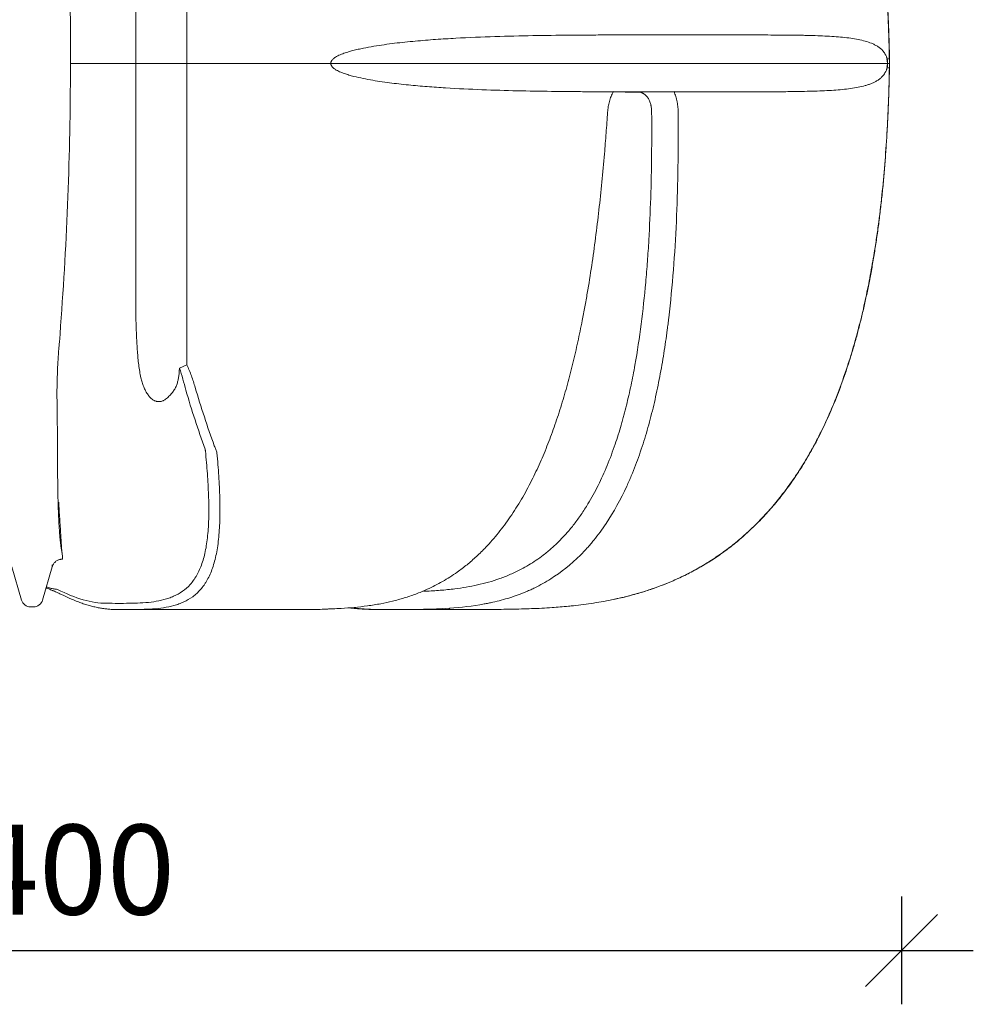
# Model space of a CAD drawing. Extents: x 6778 to 38231, y -11517 to 12924.
# Drawn here: x 12537 to 13864, y 2586 to 3956 of the extents above; entities that cross this region are included whole.
import ezdxf

# ---------------------------------------------------------------- set-up
doc = ezdxf.new("R2010")
doc.units = 0
doc.header["$LTSCALE"] = 50
doc.header["$PDSIZE"] = 50
doc.layers.get('0').update_dxf_attribs({"linetype": 'CONTINUOUS'})
doc.layers.get('DEFPOINTS').update_dxf_attribs({"linetype": 'CONTINUOUS'})
doc.styles.add('S', font='istorak', dxfattribs={"width": 0.8})
doc.dimstyles.new('ARK0', dxfattribs={"dimscale": 100, "dimtxt": 2.5, "dimasz": 0.1, "dimexe": 0, "dimexo": 0, "dimgap": 1, "dimtad": 1, "dimdec": 0, "dimzin": 0, "dimdsep": 46, "dimtxsty": 'S', "dimblk": 'A8MITTA', "dimcen": 2.5, "dimse1": 1, "dimse2": 1, "dimclrt": 3, "dimadec": 0, "dimazin": 0, "dimtp": 6, "dimtm": 6, "dimtfac": 1, "dimtdec": 0, "dimtix": 1, "dimtmove": 0, "dimatfit": 3, "dimldrblk": 'NONE', "dimfxl": 1, "dimtolj": 1, "dimtzin": 0, "dimarcsym": 0})

# ---------------------------------------------------------------- blocks, each defined once
blk = doc.blocks.new('A8MITTA')
for p, q in [((0, 15), (0, -15)), ((-10, -10), (10, 10)), ((-20, 0), (20, 0))]:
    blk.add_line(p, q)
blk = doc.blocks.new('*D60')
at = {"color": 0, "lineweight": -2, "transparency": 16777216}
blk.add_line((11369, 2660.7), (13759, 2660.7), dxfattribs=at)
at = {"layer": 'DEFPOINTS', "color": 0, "transparency": 16777216}
for p in [(11364, 3854.4), (13764, 3854.4), (13764, 2660.7)]:
    blk.add_point(p, dxfattribs=at)
at = {"color": 0, "lineweight": -2, "transparency": 16777216, "xscale": 5, "yscale": 5, "zscale": 5, "rotation": 180}
blk.add_blockref('A8MITTA', (11364, 2660.7), dxfattribs=at)
at = {"color": 0, "lineweight": -2, "transparency": 16777216, "xscale": 5, "yscale": 5, "zscale": 5}
blk.add_blockref('A8MITTA', (13764, 2660.7), dxfattribs=at)
at = {"color": 0, "lineweight": 30, "transparency": 16777216, "insert": (12564, 2773.2), "char_height": 125, "attachment_point": 5, "style": 'S'}
blk.add_mtext('\\A1;2400', dxfattribs=at)
blk = doc.blocks.new('_None')

msp = doc.modelspace()

# ---------------------------------------------------------------- linework, layer by layer
at = {"color": 7, "linetype": 'Continuous', "lineweight": 15}
for p, q in [((12769.8, 3895.3), (12769.8, 4297.7)), ((12699, 4225), (12699, 3895.3)), ((13547.2, 3934.8), (13398.1, 3934.8)), ((12607.8, 3896.1), (12607.8, 3925.3)), ((12607.7, 3866.9), (12607.8, 3895.3)), ((12607.8, 3895.3), (12607.8, 3896.1)), ((12607.8, 3895.3), (12699, 3895.3)), ((12699, 3895.3), (12713.5, 3895.3)), ((12699, 3895.3), (12699, 3537.1)), ((12713.5, 3895.3), (12714.4, 3895.3)), ((12714.4, 3895.3), (12754.4, 3895.3)), ((12754.4, 3895.3), (12755.4, 3895.3)), ((12755.4, 3895.3), (12769.8, 3895.3)), ((12769.8, 3895.3), (12823, 3895.3)), ((12769.8, 3475.9), (12769.8, 3895.3)), ((12852.8, 3895.3), (12823, 3895.3)), ((12852.8, 3895.3), (12858.6, 3895.3)), ((12858.6, 3895.3), (12878.5, 3895.3)), ((12944.1, 3895.3), (12878.5, 3895.3)), ((12970.2, 3895.3), (12965.6, 3895.3)), ((12972, 3895.3), (13744.5, 3895.3)), ((13747.2, 3901.5), (13744, 3901.5)), ((13747.3, 3895.3), (13744.8, 3895.3)), ((13747.4, 3901.5), (13747.5, 3895.3)), ((13747.5, 3895.3), (13747.4, 3889.1)), ((13747.2, 3889.1), (13744, 3889.1)), ((13397.6, 3855.3), (13379.6, 3855.3)), ((13452, 3855.7), (13546.3, 3855.7)), ((13563.6, 3855.7), (13546.3, 3855.7)), ((12759.5, 3471.3), (12769.8, 3475.9)), ((12539.7, 3148.3), (12526.4, 3194.7)), ((12582.4, 3194.7), (12569.1, 3148.3)), ((12582.4, 3194.7), (12582.4, 3194.7)), ((12595.5, 3156), (12595.4, 3156.1)), ((12556.6, 3138.9), (12552.2, 3138.9)), ((12662.2, 3143.8), (12657.9, 3143.8)), ((13306.5, 3140.4), (13301.2, 3139.8)), ((12670.1, 3135.3), (12674.5, 3135.3)), ((12888.5, 3135.3), (12700.4, 3135.3)), ((12958.5, 3135.7), (12962.7, 3135.8)), ((13037.5, 3135.3), (13031.1, 3135.3)), ((13038.2, 3135.3), (13037.5, 3135.3)), ((13064.5, 3135.3), (13078.8, 3135.3)), ((13123.7, 3135.3), (13075.4, 3135.3)), ((13137.4, 3135.3), (13082.4, 3135.3)), ((13123.7, 3135.3), (13106.1, 3135.7)), ((13133, 3135.3), (13123.7, 3135.3))]:
    msp.add_line(p, q, dxfattribs=at)
for p, q in [((13379.5, 3855.3), (13363, 3855.7)), ((13447.6, 3855.7), (13397.6, 3855.3))]:
    msp.add_line(p, q)
at = {"color": 8, "linetype": 'Continuous', "lineweight": 15}
msp.add_line((12579.9, 3165), (12574.3, 3166.6), dxfattribs=at)
at = {"color": 8, "linetype": 'Continuous', "lineweight": 15, "flags": 128}
for points in [[(13747.2, 3901.5), (13747.4, 3901.5), (13747.4, 3901.5)], [(13747.2, 3889.1), (13747.4, 3889.1), (13747.4, 3889.1)]]:
    msp.add_lwpolyline(points, dxfattribs=at)
at = {"color": 7, "linetype": 'Continuous', "lineweight": 15}
for centre, radius, start, end in [((13752.8, 3900.3), 8.9, 171.8401, 185.8481), ((13752.8, 3890.3), 8.9, 174.1519, 188.1599), ((12552.2, 3151.9), 13, 196, 270), ((12556.6, 3151.9), 13, 270, 344)]:
    msp.add_arc(centre, radius, start, end, dxfattribs=at)
at = {"color": 8, "linetype": 'Continuous', "lineweight": 15}
for centre, radius, start, end in [((13123.5, 3138.8), 3.52, 272.901, 316.5788), ((13132.6, 3139.3), 4.04, 275.3638, 324.6045)]:
    msp.add_arc(centre, radius, start, end, dxfattribs=at)
at = {"color": 7, "linetype": 'Continuous', "lineweight": 15}
for points, knots in [([(13506.5, 4560.5), (13518.8, 4551.5), (13530.5, 4541.8), (13552.8, 4521.4), (13563.4, 4510.7), (13583.6, 4488.2), (13593.1, 4476.4), (13604.5, 4461.1), (13606.7, 4458), (13611.1, 4451.8), (13613.3, 4448.6), (13619.7, 4439.1), (13623.8, 4432.7), (13635.7, 4413.2), (13643.1, 4400), (13656.8, 4373), (13663.2, 4359.3), (13675, 4331.4), (13680.5, 4317.3), (13686.8, 4299.4), (13688.1, 4295.8), (13690.5, 4288.6), (13691.7, 4285), (13695.2, 4274.1), (13697.4, 4266.9), (13703.8, 4245.1), (13707.7, 4230.6), (13714.8, 4201.3), (13718, 4186.6), (13723.8, 4157.1), (13726.4, 4142.3), (13731.1, 4112.6), (13733.2, 4097.7), (13736.9, 4067.8), (13738.5, 4052.8), (13741.3, 4022.8), (13742.5, 4007.7), (13744.5, 3977.5), (13745.3, 3962.3), (13746.2, 3939.5), (13746.5, 3931.9), (13746.8, 3920.5), (13746.9, 3914.8), (13747.1, 3908.2), (13747.1, 3904.8), (13747.2, 3903.2), (13747.2, 3902.5), (13747.2, 3902), (13747.2, 3901.8), (13747.2, 3901.5)], [0, 0, 0, 0, 0.0625, 0.0625, 0.125, 0.125, 0.1875, 0.1875, 0.203125, 0.203125, 0.21875, 0.21875, 0.25, 0.25, 0.3125, 0.3125, 0.375, 0.375, 0.4375, 0.4375, 0.453125, 0.453125, 0.46875, 0.46875, 0.5, 0.5, 0.5625, 0.5625, 0.625, 0.625, 0.6875, 0.6875, 0.75, 0.75, 0.8125, 0.8125, 0.875, 0.875, 0.9375, 0.9375, 0.96875, 0.96875, 0.984375, 0.992187, 0.996094, 0.998047, 0.999023, 0.999023, 1, 1, 1, 1]), ([(13506.7, 4560.5), (13508.7, 4559), (13513.7, 4555.3), (13521.5, 4549.2), (13530, 4542.2), (13538.4, 4534.9), (13546.5, 4527.5), (13554.6, 4519.7), (13562.5, 4511.7), (13570.4, 4503.3), (13578, 4494.8), (13585.6, 4485.9), (13593, 4476.7), (13600.3, 4467.3), (13607.4, 4457.5), (13614.4, 4447.5), (13621.3, 4437.1), (13628, 4426.5), (13634.6, 4415.4), (13641, 4404.1), (13647.3, 4392.5), (13653.4, 4380.5), (13659.3, 4368.1), (13665.2, 4355.3), (13670.8, 4342.2), (13676.3, 4328.7), (13681.7, 4314.8), (13686.8, 4300.5), (13691.8, 4285.8), (13696.6, 4270.7), (13701.2, 4255.2), (13705.6, 4239.2), (13709.9, 4222.9), (13713.9, 4206), (13717.8, 4188.8), (13721.4, 4171), (13724.8, 4152.9), (13728, 4134.4), (13730.9, 4115.6), (13733.6, 4096.4), (13736.1, 4076.7), (13738.4, 4056.7), (13740.4, 4036.2), (13742.2, 4015.3), (13743.7, 3994.2), (13745, 3972.8), (13746, 3951.1), (13746.8, 3929.4), (13747.2, 3912.9), (13747.4, 3903.6), (13747.4, 3901.5)], [0, 0, 0, 0, 0.010338, 0.02567, 0.040942, 0.056114, 0.071205, 0.086645, 0.102193, 0.11787, 0.133697, 0.149694, 0.165885, 0.182291, 0.198915, 0.215663, 0.232716, 0.25007, 0.267721, 0.285661, 0.303876, 0.322366, 0.341277, 0.360621, 0.380339, 0.400452, 0.420977, 0.441932, 0.463334, 0.485197, 0.507534, 0.530356, 0.553667, 0.577473, 0.601958, 0.626951, 0.652332, 0.678133, 0.704384, 0.731114, 0.758353, 0.786126, 0.814459, 0.843356, 0.872449, 0.901882, 0.931659, 0.961806, 0.991352, 1, 1, 1, 1]), ([(12607.8, 3925.3), (12607.8, 3980), (12606.8, 4034.7), (12602.9, 4143.9), (12600, 4198.5), (12596.2, 4253.1)], [0, 0, 0, 0, 0.5, 0.5, 1, 1, 1, 1]), ([(13398.1, 3934.8), (13382.8, 3934.8), (13367.2, 3934.8), (13343.1, 3934.8), (13335, 3934.7), (13318.6, 3934.6), (13310.4, 3934.6), (13285.3, 3934.4), (13268.3, 3934.2), (13233.8, 3933.6), (13216.2, 3933.2), (13180.5, 3932), (13162.3, 3931.3), (13134.6, 3929.7), (13125.3, 3929.2), (13106.6, 3927.9), (13097.1, 3927.1), (13082.9, 3925.8), (13078.1, 3925.3), (13068.5, 3924.3), (13063.7, 3923.8), (13054.1, 3922.6), (13049.2, 3922), (13039.6, 3920.6), (13034.8, 3919.9), (13025.1, 3918.3), (13020.2, 3917.4), (13013, 3915.9), (13010.5, 3915.4), (13005.7, 3914.3), (13003.3, 3913.7), (12998.5, 3912.5), (12996.1, 3911.8), (12991.3, 3910.3), (12989, 3909.5), (12985.4, 3908.2), (12984.3, 3907.7), (12982, 3906.8), (12980.8, 3906.2), (12978.6, 3905.1), (12977.5, 3904.5), (12975.9, 3903.5), (12975.4, 3903.1), (12974.6, 3902.5), (12974.3, 3902.4), (12974, 3902), (12973.8, 3901.9), (12973.6, 3901.8), (12973.6, 3901.7), (12973.5, 3901.6), (12973.4, 3901.6), (12973.3, 3901.5)], [0, 0, 0, 0, 0.125, 0.125, 0.1875, 0.1875, 0.25, 0.25, 0.375, 0.375, 0.5, 0.5, 0.625, 0.625, 0.6875, 0.6875, 0.75, 0.75, 0.78125, 0.78125, 0.8125, 0.8125, 0.84375, 0.84375, 0.875, 0.875, 0.90625, 0.90625, 0.921875, 0.921875, 0.9375, 0.9375, 0.953125, 0.953125, 0.96875, 0.96875, 0.976563, 0.976563, 0.984375, 0.984375, 0.992188, 0.992188, 0.996094, 0.996094, 0.998047, 0.998047, 0.999023, 0.999023, 0.999512, 0.999512, 1, 1, 1, 1]), ([(13744, 3901.5), (13744, 3901.5), (13744, 3901.6), (13744, 3901.6), (13744, 3901.7), (13743.9, 3901.9), (13743.9, 3902.1), (13743.8, 3902.4), (13743.8, 3902.6), (13743.6, 3903.1), (13743.5, 3903.5), (13743.1, 3904.5), (13742.9, 3905.1), (13742.4, 3906.2), (13742.1, 3906.8), (13741.6, 3907.8), (13741.4, 3908.2), (13740.6, 3909.5), (13740, 3910.3), (13738.9, 3911.8), (13738.4, 3912.5), (13736.7, 3914.4), (13735.5, 3915.4), (13733.1, 3917.4), (13731.8, 3918.3), (13729.3, 3919.9), (13727.9, 3920.6), (13725.2, 3922), (13723.8, 3922.6), (13719.6, 3924.4), (13716.6, 3925.4), (13710.4, 3927.1), (13707.2, 3927.8), (13700.5, 3929.2), (13697, 3929.7), (13686.2, 3931.3), (13678.5, 3932), (13662, 3933.2), (13653.3, 3933.6), (13639.4, 3934), (13634.6, 3934.2), (13627.3, 3934.3), (13624.8, 3934.4), (13619.7, 3934.4), (13617.2, 3934.5), (13604.4, 3934.7), (13593.6, 3934.7), (13571.1, 3934.8), (13559.4, 3934.8), (13547.2, 3934.8)], [0, 0, 0, 0, 0.000244, 0.000244, 0.000488, 0.000977, 0.001953, 0.001953, 0.003906, 0.003906, 0.007813, 0.007813, 0.015625, 0.015625, 0.023438, 0.023438, 0.03125, 0.03125, 0.046875, 0.046875, 0.0625, 0.0625, 0.09375, 0.09375, 0.125, 0.125, 0.15625, 0.15625, 0.1875, 0.1875, 0.25, 0.25, 0.3125, 0.3125, 0.375, 0.375, 0.5, 0.5, 0.625, 0.625, 0.6875, 0.6875, 0.71875, 0.71875, 0.75, 0.75, 0.875, 0.875, 1, 1, 1, 1]), ([(12965.6, 3895.3), (12964, 3895.3), (12962.4, 3895.3), (12959.4, 3895.3), (12958, 3895.3), (12955.9, 3895.3), (12955.2, 3895.3), (12953.9, 3895.3), (12953.2, 3895.3), (12951.3, 3895.3), (12948.9, 3895.3), (12946.9, 3895.3), (12945.5, 3895.3), (12945, 3895.3), (12944.2, 3895.3), (12943.8, 3895.3), (12942.6, 3895.3), (12942, 3895.3), (12940.9, 3895.3), (12940.4, 3895.3), (12940, 3895.3)], [0, 0, 0, 0, 0.125, 0.125, 0.25, 0.25, 0.3125, 0.3125, 0.375, 0.375, 0.5, 0.625, 0.625, 0.6875, 0.6875, 0.75, 0.75, 0.875, 0.875, 1, 1, 1, 1]), ([(12973.3, 3901.5), (12972.9, 3901.1), (12972.5, 3900.7), (12971.9, 3900), (12971.7, 3899.8), (12971.4, 3899.3), (12971.2, 3899.1), (12970.9, 3898.5), (12970.8, 3898.3), (12970.5, 3897.7), (12970.4, 3897.4), (12970.3, 3896.8), (12970.2, 3896.5), (12970.2, 3895.9), (12970.2, 3895.6), (12970.2, 3895.3)], [0, 0, 0, 0, 0.25, 0.25, 0.375, 0.375, 0.5, 0.5, 0.625, 0.625, 0.75, 0.75, 0.875, 0.875, 1, 1, 1, 1]), ([(12970.2, 3895.3), (12970.2, 3895), (12970.2, 3894.7), (12970.2, 3894.1), (12970.3, 3893.8), (12970.4, 3893.2), (12970.5, 3892.9), (12970.8, 3892.3), (12970.9, 3892.1), (12971.2, 3891.5), (12971.4, 3891.3), (12971.7, 3890.8), (12971.9, 3890.6), (12972.5, 3889.9), (12972.9, 3889.5), (12973.3, 3889.1)], [0, 0, 0, 0, 0.125, 0.125, 0.25, 0.25, 0.375, 0.375, 0.5, 0.5, 0.625, 0.625, 0.75, 0.75, 1, 1, 1, 1]), ([(13744.8, 3895.3), (13744.8, 3895.6), (13744.8, 3895.9), (13744.8, 3896.5), (13744.7, 3896.8), (13744.7, 3897.4), (13744.7, 3897.7), (13744.6, 3898.3), (13744.6, 3898.5), (13744.5, 3899.1), (13744.5, 3899.3), (13744.4, 3899.8), (13744.4, 3900), (13744.2, 3900.7), (13744.1, 3901.1), (13744, 3901.5)], [0, 0, 0, 0, 0.125, 0.125, 0.25, 0.25, 0.375, 0.375, 0.5, 0.5, 0.625, 0.625, 0.75, 0.75, 1, 1, 1, 1]), ([(13744, 3899.3), (13744.1, 3899.1), (13744.1, 3898.9), (13744.2, 3898.5), (13744.2, 3898.4), (13744.3, 3898.1), (13744.3, 3897.9), (13744.4, 3897.6), (13744.4, 3897.4), (13744.5, 3897.1), (13744.5, 3896.9), (13744.5, 3896.5), (13744.5, 3896.2), (13744.5, 3895.8), (13744.6, 3895.5), (13744.5, 3895.3)], [0, 0, 0, 0, 0.25, 0.25, 0.375, 0.375, 0.5, 0.5, 0.625, 0.625, 0.75, 0.75, 0.875, 0.875, 1, 1, 1, 1]), ([(13744.5, 3895.3), (13744.6, 3895.1), (13744.5, 3894.8), (13744.5, 3894.4), (13744.5, 3894.1), (13744.5, 3893.7), (13744.5, 3893.5), (13744.4, 3893.1), (13744.4, 3893), (13744.3, 3892.7), (13744.3, 3892.5), (13744.2, 3892.2), (13744.2, 3892.1), (13744.1, 3891.7), (13744.1, 3891.5), (13744, 3891.2)], [0, 0, 0, 0, 0.125, 0.125, 0.25, 0.25, 0.375, 0.375, 0.5, 0.5, 0.625, 0.625, 0.75, 0.75, 1, 1, 1, 1]), ([(13744, 3889.1), (13744.1, 3889.5), (13744.2, 3889.9), (13744.4, 3890.6), (13744.4, 3890.8), (13744.5, 3891.3), (13744.5, 3891.5), (13744.6, 3892.1), (13744.6, 3892.3), (13744.7, 3892.9), (13744.7, 3893.2), (13744.7, 3893.8), (13744.8, 3894.1), (13744.8, 3894.7), (13744.8, 3895), (13744.8, 3895.3)], [0, 0, 0, 0, 0.25, 0.25, 0.375, 0.375, 0.5, 0.5, 0.625, 0.625, 0.75, 0.75, 0.875, 0.875, 1, 1, 1, 1]), ([(13747.3, 3895.3), (13747.4, 3895.3), (13747.6, 3895.3), (13747.5, 3895.3), (13747.5, 3895.3)], [0, 0, 0, 0, 0.947477, 1, 1, 1, 1]), ([(12973.3, 3889.1), (12973.4, 3889), (12973.4, 3889), (12973.4, 3889), (12973.5, 3888.9), (12973.7, 3888.7), (12973.9, 3888.6), (12974.3, 3888.3), (12974.5, 3888.1), (12975.2, 3887.6), (12975.7, 3887.3), (12977.2, 3886.3), (12978.2, 3885.7), (12980.2, 3884.7), (12981.2, 3884.2), (12983.3, 3883.2), (12984.4, 3882.8), (12986.5, 3882), (12987.6, 3881.6), (12989.8, 3880.8), (12990.9, 3880.4), (12994.2, 3879.4), (12996.4, 3878.7), (13003, 3876.9), (13007.4, 3875.9), (13016.2, 3874), (13020.7, 3873.1), (13029.5, 3871.5), (13034, 3870.8), (13042.8, 3869.5), (13047.3, 3868.9), (13056.1, 3867.7), (13060.5, 3867.2), (13069.3, 3866.2), (13073.7, 3865.7), (13086.8, 3864.4), (13095.5, 3863.6), (13112.8, 3862.3), (13121.3, 3861.7), (13146.9, 3860.1), (13163.7, 3859.3), (13196.9, 3858), (13213.3, 3857.5), (13245.5, 3856.8), (13261.4, 3856.5), (13284.9, 3856.2), (13292.6, 3856.1), (13308, 3856), (13315.6, 3855.9), (13338.2, 3855.8), (13353, 3855.8), (13452, 3855.7)], [0, 0, 0, 0, 0.000244, 0.000244, 0.000488, 0.000977, 0.001953, 0.001953, 0.003906, 0.003906, 0.007812, 0.007812, 0.015625, 0.015625, 0.023437, 0.023437, 0.03125, 0.03125, 0.039062, 0.039062, 0.046875, 0.046875, 0.0625, 0.0625, 0.09375, 0.09375, 0.125, 0.125, 0.15625, 0.15625, 0.1875, 0.1875, 0.21875, 0.21875, 0.25, 0.25, 0.3125, 0.3125, 0.375, 0.375, 0.5, 0.5, 0.625, 0.625, 0.75, 0.75, 0.8125, 0.8125, 0.875, 0.875, 1, 1, 1, 1]), ([(13747.2, 3889.1), (13747.2, 3889.1), (13747, 3874.8), (13746.2, 3846.1), (13744.3, 3803.1), (13741.4, 3760.1), (13737.6, 3717.2), (13733.4, 3681.5), (13729.5, 3653), (13725.7, 3628.2), (13720.8, 3600.3), (13714.6, 3569.2), (13707.5, 3538.4), (13699.4, 3507.8), (13691.8, 3482.4), (13685, 3462.2), (13679.6, 3447), (13673.9, 3431.8), (13667.7, 3416.7), (13661.2, 3401.7), (13654, 3386.2), (13646.1, 3370.5), (13637.5, 3354.6), (13628.3, 3338.9), (13619.6, 3325.2), (13611.6, 3313.4), (13604.4, 3303.4), (13596.9, 3293.5), (13589.1, 3283.8), (13581, 3274.2), (13570.8, 3263), (13558.4, 3250.3), (13543.4, 3236.5), (13527.5, 3223.4), (13510.7, 3211), (13493.3, 3199.6), (13476.9, 3190.1), (13462, 3182.5), (13448.7, 3176.2), (13435.2, 3170.5), (13421.4, 3165.3), (13407.3, 3160.6), (13392.9, 3156.3), (13378.5, 3152.5), (13364.2, 3149.3), (13349.9, 3146.5), (13335.8, 3144.1), (13321.7, 3142.1), (13310.1, 3140.6), (13303.2, 3140.1), (13301.1, 3139.9)], [0, 0, 0, 0, 0, 0.043872, 0.087826, 0.13178, 0.175873, 0.219966, 0.242193, 0.264425, 0.296929, 0.329431, 0.361959, 0.394461, 0.427001, 0.443595, 0.46019, 0.476815, 0.49344, 0.510417, 0.527406, 0.54592, 0.564433, 0.583033, 0.601633, 0.614242, 0.626852, 0.639503, 0.652154, 0.66506, 0.677981, 0.698576, 0.719237, 0.740515, 0.761793, 0.783408, 0.805022, 0.820338, 0.835655, 0.851084, 0.866514, 0.882429, 0.898346, 0.914351, 0.930357, 0.94595, 0.961557, 0.977162, 0.992768, 1, 1, 1, 1]), ([(13747.4, 3889.1), (13747.3, 3885.4), (13747.1, 3873.9), (13746.5, 3854.6), (13745.6, 3831.4), (13744.6, 3808.5), (13743.2, 3785.7), (13741.7, 3763.4), (13739.9, 3741.3), (13737.9, 3719.6), (13735.6, 3698.3), (13733.1, 3677.3), (13730.3, 3656.7), (13727.3, 3636.5), (13724, 3616.6), (13720.5, 3597.2), (13716.7, 3578.2), (13712.7, 3559.8), (13708.5, 3541.8), (13704.1, 3524.3), (13699.5, 3507.3), (13694.6, 3490.8), (13689.6, 3474.9), (13684.5, 3459.5), (13679.1, 3444.7), (13673.6, 3430.3), (13667.9, 3416.3), (13662, 3402.8), (13656, 3389.8), (13649.9, 3377.4), (13643.7, 3365.3), (13637.3, 3353.7), (13630.8, 3342.5), (13624.1, 3331.7), (13617.4, 3321.3), (13610.5, 3311.3), (13603.5, 3301.7), (13596.5, 3292.5), (13589.3, 3283.7), (13582, 3275.1), (13574.5, 3266.8), (13566.9, 3258.7), (13559.1, 3251), (13551.3, 3243.6), (13543.3, 3236.4), (13535.3, 3229.6), (13527.2, 3223.1), (13519, 3216.9), (13510.7, 3211), (13502.4, 3205.4), (13493.8, 3199.9), (13485, 3194.7), (13476.1, 3189.7), (13467.1, 3184.9), (13458, 3180.5), (13448.8, 3176.2), (13439.5, 3172.2), (13429.9, 3168.5), (13420.2, 3164.9), (13410.2, 3161.5), (13400.1, 3158.4), (13389.8, 3155.4), (13379.2, 3152.7), (13371, 3150.8), (13366.2, 3149.8), (13365, 3149.5)], [0, 0, 0, 0, 0.012228, 0.037933, 0.063463, 0.088759, 0.113773, 0.138468, 0.162817, 0.186805, 0.210426, 0.23368, 0.256571, 0.27912, 0.301398, 0.323205, 0.344536, 0.365394, 0.385789, 0.405736, 0.425342, 0.444323, 0.462721, 0.480603, 0.498027, 0.515047, 0.531712, 0.548034, 0.563774, 0.57912, 0.594088, 0.608695, 0.622959, 0.636899, 0.650533, 0.663881, 0.676974, 0.68964, 0.702125, 0.71452, 0.726811, 0.738983, 0.751025, 0.76293, 0.774689, 0.786299, 0.797757, 0.809063, 0.820221, 0.831357, 0.842623, 0.853955, 0.865325, 0.876708, 0.888062, 0.899363, 0.910851, 0.922459, 0.93421, 0.946127, 0.958236, 0.970555, 0.983043, 0.995855, 1, 1, 1, 1]), ([(13546.3, 3855.7), (13558.5, 3855.7), (13570.3, 3855.7), (13587.3, 3855.8), (13592.9, 3855.8), (13603.7, 3855.9), (13609, 3856), (13624.4, 3856.2), (13634.2, 3856.4), (13652.8, 3857), (13661.6, 3857.4), (13678.1, 3858.5), (13685.9, 3859.3), (13696.8, 3860.8), (13700.3, 3861.4), (13707, 3862.7), (13710.3, 3863.4), (13714.9, 3864.7), (13716.5, 3865.2), (13719.5, 3866.2), (13720.9, 3866.8), (13723.8, 3867.9), (13725.2, 3868.5), (13727.9, 3869.9), (13729.2, 3870.6), (13731.8, 3872.3), (13733, 3873.1), (13735.5, 3875.1), (13736.6, 3876.2), (13738.4, 3878.1), (13738.9, 3878.8), (13740, 3880.2), (13740.6, 3881), (13741.4, 3882.4), (13741.6, 3882.8), (13742.1, 3883.8), (13742.4, 3884.3), (13742.9, 3885.5), (13743.1, 3886.1), (13743.5, 3887.1), (13743.6, 3887.5), (13743.8, 3888), (13743.8, 3888.2), (13743.9, 3888.5), (13743.9, 3888.6), (13744, 3888.8), (13744, 3888.9), (13744, 3889), (13744, 3889), (13744, 3889.1)], [0, 0, 0, 0, 0.125, 0.125, 0.1875, 0.1875, 0.25, 0.25, 0.375, 0.375, 0.5, 0.5, 0.625, 0.625, 0.6875, 0.6875, 0.75, 0.75, 0.78125, 0.78125, 0.8125, 0.8125, 0.84375, 0.84375, 0.875, 0.875, 0.90625, 0.90625, 0.9375, 0.9375, 0.953125, 0.953125, 0.96875, 0.96875, 0.976563, 0.976563, 0.984375, 0.984375, 0.992188, 0.992188, 0.996094, 0.996094, 0.998047, 0.998047, 0.999023, 0.999023, 0.999512, 0.999512, 1, 1, 1, 1]), ([(12592.5, 3507.4), (12597.1, 3567.2), (12600.8, 3627.1), (12605.9, 3746.9), (12607.4, 3806.9), (12607.7, 3866.9)], [0, 0, 0, 0, 0.5, 0.5, 1, 1, 1, 1]), ([(13355.2, 3827.5), (13355.4, 3830), (13355.7, 3832.5), (13356.3, 3836.3), (13356.6, 3837.5), (13357.1, 3839.9), (13357.4, 3841.1), (13358.4, 3844.7), (13359.2, 3847), (13360.5, 3850.4), (13361, 3851.5), (13361.8, 3853.1), (13362, 3853.6), (13362.5, 3854.7), (13362.8, 3855.2), (13363.1, 3855.7)], [0, 0, 0, 0, 0.25, 0.25, 0.375, 0.375, 0.5, 0.5, 0.75, 0.75, 0.875, 0.875, 0.9375, 0.9375, 1, 1, 1, 1]), ([(13416.5, 3827.2), (13416.5, 3828.1), (13416.5, 3829.1), (13416.4, 3830.9), (13416.3, 3831.9), (13416.1, 3833.7), (13416, 3834.6), (13415.7, 3835.9), (13415.6, 3836.4), (13415.4, 3837.2), (13415.3, 3837.7), (13414.8, 3839.8), (13414.2, 3841.4), (13413.2, 3843.7), (13412.9, 3844.4), (13412.1, 3845.9), (13411.7, 3846.5), (13410.4, 3848.5), (13409.5, 3849.6), (13407.4, 3851.6), (13406.3, 3852.5), (13404.9, 3853.4), (13404.6, 3853.5), (13404, 3853.8), (13403.7, 3854), (13402.8, 3854.4), (13402.2, 3854.6), (13400.3, 3855.1), (13399, 3855.3), (13397.7, 3855.3)], [0, 0, 0, 0, 0.0625, 0.0625, 0.125, 0.125, 0.1875, 0.1875, 0.21875, 0.21875, 0.25, 0.25, 0.375, 0.375, 0.4375, 0.4375, 0.5, 0.5, 0.625, 0.625, 0.75, 0.75, 0.78125, 0.78125, 0.8125, 0.8125, 0.875, 0.875, 1, 1, 1, 1]), ([(13447.6, 3855.7), (13448.5, 3853.7), (13449.4, 3851.5), (13450.4, 3848.1), (13450.7, 3847), (13451.2, 3845.2), (13451.3, 3844.6), (13451.6, 3843.4), (13451.8, 3842.8), (13452.9, 3837.5), (13453.4, 3832.5), (13453.4, 3827.5)], [0, 0, 0, 0, 0.25, 0.25, 0.375, 0.375, 0.4375, 0.4375, 0.5, 0.5, 1, 1, 1, 1]), ([(13605.2, 3855.9), (13602.8, 3855.9), (13595.1, 3855.8), (13581.3, 3855.7), (13569.5, 3855.7), (13563.6, 3855.7)], [0, 0, 0, 0, 0.184874, 0.592473, 1, 1, 1, 1]), ([(12961.1, 3135.8), (12968.9, 3136), (12982.8, 3136.5), (13002.8, 3138), (13021.3, 3140.1), (13039, 3143), (13056, 3146.7), (13072.2, 3151.1), (13088.3, 3156.6), (13102.6, 3162.4), (13115, 3168.4), (13125.5, 3174.1), (13135.9, 3180.3), (13147.3, 3188), (13159.7, 3197.4), (13172.9, 3208.9), (13184.6, 3220.4), (13194.7, 3231.5), (13203.4, 3241.8), (13211.7, 3252.7), (13219.9, 3264.1), (13227.7, 3276), (13235.3, 3288.5), (13242.6, 3301.4), (13249.3, 3314.3), (13255.6, 3327), (13261.3, 3339.6), (13266.9, 3352.5), (13272.2, 3365.6), (13277.2, 3378.9), (13282, 3392.5), (13286.7, 3406.2), (13292.6, 3424.9), (13299.5, 3448.8), (13307, 3477.9), (13313.9, 3507.5), (13319.3, 3533.7), (13323.6, 3556.4), (13328.1, 3581.9), (13333.2, 3613.8), (13338.5, 3652.4), (13343.2, 3691.2), (13347.3, 3730.2), (13350.6, 3765.9), (13353.2, 3798.4), (13354.5, 3817.8), (13355.2, 3827.5)], [0, 0, 0, 0, 0.033105, 0.0594, 0.085712, 0.112069, 0.135403, 0.158817, 0.182276, 0.205834, 0.221646, 0.237458, 0.25337, 0.269282, 0.290719, 0.312231, 0.334408, 0.350141, 0.365874, 0.381725, 0.397577, 0.41374, 0.429903, 0.44617, 0.462436, 0.477196, 0.491971, 0.506842, 0.521713, 0.53663, 0.551547, 0.566731, 0.581916, 0.612346, 0.643236, 0.674169, 0.70518, 0.724767, 0.74436, 0.783607, 0.822888, 0.862248, 0.901628, 0.941315, 0.970655, 1, 1, 1, 1]), ([(13453.4, 3827.5), (13453.5, 3816.1), (13453.5, 3804.8), (13453.5, 3782.2), (13453.4, 3770.9), (13452.9, 3737), (13452.4, 3714.4), (13450.7, 3669.4), (13449.5, 3647), (13446.4, 3602.2), (13444.5, 3579.9), (13441.5, 3552.2), (13440.9, 3546.6), (13439.9, 3538.3), (13439.6, 3535.5), (13438.9, 3530), (13438.5, 3527.2), (13436.7, 3513.5), (13435.1, 3502.5), (13431.7, 3480.8), (13429.8, 3470), (13425.7, 3448.6), (13423.5, 3438), (13418.8, 3416.9), (13416.2, 3406.5), (13410.7, 3385.9), (13407.7, 3375.7), (13401.2, 3355.6), (13397.8, 3345.7), (13392.1, 3331), (13390.2, 3326.2), (13387.2, 3318.9), (13386.2, 3316.5), (13384.1, 3311.8), (13383, 3309.4), (13373.3, 3288.3), (13363.7, 3270.8), (13347.6, 3246.6), (13341.9, 3238.9), (13334.5, 3229.7), (13333, 3227.9), (13330.7, 3225.2), (13329.9, 3224.3), (13328.4, 3222.6), (13327.6, 3221.7), (13323.7, 3217.4), (13320.5, 3214), (13304.3, 3197.9), (13290.6, 3187), (13268.9, 3173.3), (13261.5, 3169.2), (13252, 3164.5), (13250.1, 3163.6), (13246.3, 3161.9), (13244.4, 3161.1), (13238.6, 3158.6), (13234.7, 3157.1), (13223.1, 3152.8), (13215.2, 3150.3), (13203.4, 3147.2), (13199.4, 3146.2), (13193.4, 3144.9), (13191.4, 3144.5), (13187.4, 3143.6), (13185.4, 3143.3), (13167.4, 3139.9), (13151.3, 3138.1), (13119, 3135.9), (13102.9, 3135.5), (13070.6, 3135.2), (13054.4, 3135.3), (13038.2, 3135.3)], [0, 0, 0, 0, 0.03125, 0.03125, 0.0625, 0.0625, 0.125, 0.125, 0.1875, 0.1875, 0.25, 0.25, 0.265625, 0.265625, 0.273437, 0.273437, 0.28125, 0.28125, 0.3125, 0.3125, 0.34375, 0.34375, 0.375, 0.375, 0.40625, 0.40625, 0.4375, 0.4375, 0.46875, 0.46875, 0.484375, 0.484375, 0.492187, 0.492187, 0.5, 0.5, 0.5625, 0.5625, 0.59375, 0.59375, 0.601562, 0.601562, 0.605469, 0.605469, 0.609375, 0.609375, 0.625, 0.625, 0.6875, 0.6875, 0.71875, 0.71875, 0.726562, 0.726562, 0.734375, 0.734375, 0.75, 0.75, 0.78125, 0.78125, 0.796875, 0.796875, 0.804687, 0.804687, 0.8125, 0.8125, 0.875, 0.875, 0.9375, 0.9375, 1, 1, 1, 1]), ([(13365.7, 3365.3), (13368.7, 3374), (13371.5, 3382.9), (13374.7, 3394.2), (13375.4, 3396.5), (13376.6, 3401.1), (13377.3, 3403.3), (13379.1, 3410.2), (13380.3, 3414.8), (13383.7, 3428.6), (13385.8, 3437.9), (13389.7, 3456.6), (13391.6, 3466), (13396.6, 3494.3), (13399.5, 3513.3), (13404.4, 3551.7), (13406.5, 3571), (13409.1, 3600.2), (13409.9, 3610), (13411.3, 3629.5), (13412, 3639.3), (13413.7, 3668.8), (13414.5, 3688.5), (13415.8, 3728), (13416.2, 3747.7), (13416.6, 3787.3), (13416.7, 3807.1), (13416.5, 3826.9)], [0, 0, 0, 0, 0.0625, 0.0625, 0.078125, 0.078125, 0.09375, 0.09375, 0.125, 0.125, 0.1875, 0.1875, 0.25, 0.25, 0.375, 0.375, 0.5, 0.5, 0.5625, 0.5625, 0.625, 0.625, 0.75, 0.75, 0.875, 0.875, 1, 1, 1, 1]), ([(12699, 3537.1), (12699.2, 3529.9), (12699.5, 3522.7), (12700, 3512), (12700.2, 3508.4), (12700.6, 3501.3), (12700.8, 3497.7), (12701, 3494.2)], [0, 0, 0, 0, 0.5, 0.5, 0.75, 0.75, 1, 1, 1, 1]), ([(12589.1, 3429.5), (12589.1, 3432.6), (12589.1, 3435.8), (12589.1, 3442.1), (12589.2, 3445.3), (12589.3, 3454.9), (12589.5, 3461.4), (12590.1, 3474.4), (12590.4, 3480.9), (12591.3, 3494.1), (12591.9, 3500.7), (12592.5, 3507.4)], [0, 0, 0, 0, 0.125, 0.125, 0.25, 0.25, 0.5, 0.5, 0.75, 0.75, 1, 1, 1, 1]), ([(12701, 3494.2), (12701.3, 3491.1), (12701.5, 3487.9), (12702.1, 3481.7), (12702.4, 3478.7), (12703.2, 3472.6), (12703.6, 3469.6), (12704.7, 3463.6), (12705.3, 3460.6), (12706, 3457.7)], [0, 0, 0, 0, 0.25, 0.25, 0.5, 0.5, 0.75, 0.75, 1, 1, 1, 1]), ([(12759.5, 3471.3), (12761.2, 3466.2), (12762.8, 3461.1), (12765.7, 3450.9), (12767, 3445.7), (12768.3, 3440.5)], [0, 0, 0, 0, 0.5, 0.5, 1, 1, 1, 1]), ([(12781.4, 3444.4), (12779.8, 3449.8), (12778.1, 3455.1), (12774.2, 3465.6), (12772.1, 3470.8), (12769.8, 3475.9)], [0, 0, 0, 0, 0.5, 0.5, 1, 1, 1, 1]), ([(12706, 3457.7), (12706.5, 3455.6), (12707.1, 3453.5), (12708.3, 3449.3), (12709, 3447.3), (12710.6, 3443.2), (12711.4, 3441.3), (12712.9, 3438.4), (12713.4, 3437.4), (12714.5, 3435.6), (12715.1, 3434.7), (12716.1, 3433.4), (12716.4, 3432.9), (12717.1, 3432.1), (12717.4, 3431.6), (12718.5, 3430.4), (12719.3, 3429.7), (12720.9, 3428.2), (12721.7, 3427.6), (12723.1, 3426.7), (12723.6, 3426.4), (12724.6, 3425.9), (12725.1, 3425.7), (12726.2, 3425.3), (12726.7, 3425.1), (12727.5, 3424.9), (12727.8, 3424.8), (12728.4, 3424.7), (12728.7, 3424.7), (12730.1, 3424.5), (12731.3, 3424.5), (12732.7, 3424.6), (12733, 3424.7), (12733.6, 3424.8), (12733.9, 3424.8), (12734.7, 3425), (12735.3, 3425.2), (12736.4, 3425.6), (12737, 3425.8), (12738, 3426.3), (12738.6, 3426.6), (12739.1, 3426.9)], [0, 0, 0, 0, 0.125, 0.125, 0.25, 0.25, 0.375, 0.375, 0.4375, 0.4375, 0.5, 0.5, 0.53125, 0.53125, 0.5625, 0.5625, 0.625, 0.625, 0.6875, 0.6875, 0.71875, 0.71875, 0.75, 0.75, 0.78125, 0.78125, 0.796875, 0.796875, 0.8125, 0.8125, 0.875, 0.875, 0.890625, 0.890625, 0.90625, 0.90625, 0.9375, 0.9375, 0.96875, 0.96875, 1, 1, 1, 1]), ([(12739.1, 3426.9), (12740.7, 3428.2), (12742.3, 3429.5), (12745.3, 3432.3), (12746.7, 3433.7), (12748.6, 3435.9), (12749.2, 3436.6), (12750.4, 3438.1), (12750.9, 3438.9), (12752.5, 3441.2), (12753.4, 3442.7), (12754.6, 3445.2), (12754.9, 3446), (12755.6, 3447.7), (12755.9, 3448.5), (12756.8, 3451.1), (12757.2, 3452.8), (12758, 3456.4), (12758.3, 3458.2), (12758.8, 3461.8), (12759, 3463.7), (12759.1, 3465.6)], [0, 0, 0, 0, 0.125, 0.125, 0.25, 0.25, 0.3125, 0.3125, 0.375, 0.375, 0.5, 0.5, 0.5625, 0.5625, 0.625, 0.625, 0.75, 0.75, 0.875, 0.875, 1, 1, 1, 1]), ([(12768.3, 3440.5), (12772.4, 3426.7), (12776.7, 3412.9), (12785.6, 3385.5), (12790.3, 3371.8), (12795.1, 3358.2)], [0, 0, 0, 0, 0.5, 0.5, 1, 1, 1, 1]), ([(12596.8, 3208.2), (12596.7, 3209.4), (12596.5, 3211.2), (12595.7, 3216.2), (12595.2, 3219.4), (12594.3, 3226), (12594, 3228.4), (12593.6, 3232.5), (12593.4, 3234), (12593.2, 3236.3), (12593.1, 3237.1), (12593, 3238.7), (12592.9, 3239.5), (12592.5, 3243.7), (12592.3, 3247.4), (12591.7, 3255.5), (12591.5, 3259.8), (12591.1, 3269.1), (12590.9, 3274.1), (12590.7, 3282.1), (12590.6, 3284.9), (12590.5, 3290.6), (12590.4, 3293.5), (12590.2, 3308.3), (12590, 3321.1), (12589.9, 3341.7), (12589.9, 3348.7), (12589.8, 3357.7), (12589.8, 3359.6), (12589.8, 3363.2), (12589.8, 3365.1), (12589.7, 3370.6), (12589.7, 3374.3), (12589.6, 3385.6), (12589.6, 3393.3), (12589.4, 3408.8), (12589.3, 3416.6), (12589.2, 3424.6)], [0, 0, 0, 0, 0.125, 0.125, 0.25, 0.25, 0.3125, 0.3125, 0.34375, 0.34375, 0.359375, 0.359375, 0.375, 0.375, 0.4375, 0.4375, 0.5, 0.5, 0.5625, 0.5625, 0.59375, 0.59375, 0.625, 0.625, 0.75, 0.75, 0.8125, 0.8125, 0.828125, 0.828125, 0.84375, 0.84375, 0.875, 0.875, 0.9375, 0.9375, 1, 1, 1, 1]), ([(12795.1, 3358.2), (12795.3, 3357.8), (12795.4, 3357.3), (12795.6, 3356.5), (12795.6, 3356.1), (12795.7, 3355.7)], [0, 0, 0, 0, 0.5, 0.5, 1, 1, 1, 1]), ([(12811.7, 3353.2), (12811.2, 3354.7), (12810.6, 3356.3), (12809.4, 3359.5), (12808.7, 3361.2), (12808, 3362.8)], [0, 0, 0, 0, 0.5, 0.5, 1, 1, 1, 1]), ([(13099.2, 3160.5), (13100.1, 3160.5), (13107.9, 3160.8), (13122.4, 3161.8), (13141.3, 3163.6), (13158.5, 3166.2), (13174.2, 3169.2), (13189.7, 3173.1), (13205.1, 3178), (13220.2, 3184), (13233.7, 3190.4), (13245.5, 3197.1), (13255.8, 3203.6), (13266.4, 3211.3), (13277.2, 3220.2), (13288.2, 3230.5), (13298.7, 3241.7), (13308.9, 3254.1), (13318.6, 3267.5), (13327.5, 3281.2), (13335.3, 3294.7), (13342.1, 3307.9), (13348.6, 3321.6), (13354.7, 3335.7), (13360.5, 3350.3), (13364, 3360.3), (13365.7, 3365.3)], [0, 0, 0, 0, 0.008604, 0.071045, 0.133483, 0.181978, 0.230471, 0.278991, 0.327506, 0.376056, 0.424601, 0.459593, 0.4946, 0.529589, 0.570705, 0.61182, 0.653279, 0.694057, 0.73745, 0.780846, 0.81707, 0.853315, 0.889543, 0.926356, 0.963184, 1, 1, 1, 1]), ([(12795.7, 3355.7), (12796.7, 3344.9), (12797.6, 3334.4), (12799.1, 3314), (12799.6, 3304.1), (12800.3, 3284.9), (12800.4, 3275.6), (12800.3, 3264.5), (12800.2, 3262.2), (12800.1, 3257.9), (12800, 3255.7), (12799.7, 3249.2), (12799.4, 3245.1), (12798.3, 3233), (12797.3, 3225.5), (12794.6, 3211.5), (12792.9, 3205.1), (12788.8, 3193.2), (12786.4, 3187.8), (12783, 3181.8), (12782.2, 3180.6), (12780.8, 3178.3), (12780, 3177.2), (12777.8, 3174), (12776.2, 3172), (12771.1, 3166.4), (12767.5, 3163.2), (12759.8, 3157.8), (12755.7, 3155.5), (12749.3, 3152.6), (12747.1, 3151.7), (12742.6, 3150.2), (12740.3, 3149.5), (12733.3, 3147.7), (12728.5, 3146.7), (12718.8, 3145.3), (12713.8, 3144.8), (12703.7, 3144.2), (12698.6, 3144), (12683.1, 3143.7), (12672.6, 3143.8), (12662.2, 3143.8)], [0, 0, 0, 0, 0.0625, 0.0625, 0.125, 0.125, 0.1875, 0.1875, 0.203125, 0.203125, 0.21875, 0.21875, 0.25, 0.25, 0.3125, 0.3125, 0.375, 0.375, 0.4375, 0.4375, 0.453125, 0.453125, 0.46875, 0.46875, 0.5, 0.5, 0.5625, 0.5625, 0.625, 0.625, 0.65625, 0.65625, 0.6875, 0.6875, 0.75, 0.75, 0.8125, 0.8125, 0.875, 0.875, 1, 1, 1, 1]), ([(12674.5, 3135.3), (12675.8, 3135.3), (12677.2, 3135.3), (12679.8, 3135.3), (12681.2, 3135.3), (12685.2, 3135.3), (12687.8, 3135.3), (12695.8, 3135.2), (12701.2, 3135.3), (12711.7, 3135.5), (12716.9, 3135.7), (12727.2, 3136.4), (12732.3, 3136.9), (12742.2, 3138.4), (12747.1, 3139.4), (12753, 3141.1), (12754.2, 3141.4), (12756.5, 3142.1), (12757.7, 3142.5), (12761.1, 3143.8), (12763.3, 3144.7), (12769.8, 3147.7), (12774, 3150.1), (12781.8, 3155.8), (12785.4, 3159.1), (12790.5, 3164.9), (12792.1, 3167), (12794.5, 3170.3), (12795.2, 3171.5), (12796.4, 3173.2), (12796.7, 3173.8), (12797.4, 3175.1), (12797.8, 3175.7), (12801, 3181.3), (12803.4, 3186.9), (12807.6, 3199), (12809.4, 3205.7), (12812.3, 3220), (12813.4, 3227.7), (12814.6, 3240.1), (12814.9, 3244.3), (12815.4, 3253.1), (12815.6, 3257.6), (12815.9, 3271.3), (12815.9, 3280.8), (12815.3, 3300.5), (12814.9, 3310.6), (12813.5, 3331.5), (12812.7, 3342.2), (12811.7, 3353.2)], [0, 0, 0, 0, 0.015625, 0.015625, 0.03125, 0.03125, 0.0625, 0.0625, 0.125, 0.125, 0.1875, 0.1875, 0.25, 0.25, 0.3125, 0.3125, 0.328125, 0.328125, 0.34375, 0.34375, 0.375, 0.375, 0.4375, 0.4375, 0.5, 0.5, 0.53125, 0.53125, 0.546875, 0.546875, 0.554687, 0.554687, 0.5625, 0.5625, 0.625, 0.625, 0.6875, 0.6875, 0.75, 0.75, 0.78125, 0.78125, 0.8125, 0.8125, 0.875, 0.875, 0.9375, 0.9375, 1, 1, 1, 1]), ([(12596.2, 3205.3), (12596.3, 3205.3), (12596.6, 3205.2), (12596.8, 3205.3), (12596.8, 3205.9), (12596.8, 3206.9), (12596.8, 3207.8), (12596.8, 3208.2)], [0, 0, 0, 0, 0.074399, 0.382733, 0.691236, 0.845593, 1, 1, 1, 1]), ([(12595.9, 3205.2), (12595.9, 3205.2), (12595.8, 3205.2), (12596.2, 3205.3), (12595.6, 3205.2), (12595.2, 3205.2), (12594.5, 3205.1), (12593.3, 3204.9), (12591.9, 3204.5), (12590.2, 3203.9), (12588.5, 3202.9), (12586.8, 3201.6), (12585.3, 3200.1), (12584.1, 3198.5), (12583.3, 3197), (12582.7, 3195.7), (12582.5, 3195), (12582.4, 3194.7)], [0, 0, 0, 0, 0.122291, 0.265609, 0.282982, 0.300282, 0.360959, 0.419857, 0.484205, 0.548576, 0.613969, 0.681101, 0.749061, 0.815293, 0.87895, 0.941375, 1, 1, 1, 1]), ([(12576.8, 3164.4), (12576.7, 3164.4), (12575.7, 3164.8), (12574.8, 3165.3), (12574.1, 3165.6)], [0, 0, 0, 0, 0.128939, 1, 1, 1, 1]), ([(12584, 3161.2), (12583.8, 3161.3), (12582.3, 3161.9), (12579.8, 3163), (12577.5, 3164), (12576.7, 3164.4)], [0, 0, 0, 0, 0.070025, 0.676502, 1, 1, 1, 1]), ([(12584, 3161.2), (12583.2, 3161.6), (12580.9, 3162.6), (12578.4, 3163.6), (12576.8, 3164.4), (12576.8, 3164.4)], [0, 0, 0, 0, 0.348747, 0.997274, 1, 1, 1, 1]), ([(12589.7, 3163.2), (12588.2, 3163.3), (12586.7, 3163.6), (12583.4, 3164.2), (12581.7, 3164.5), (12579.9, 3165)], [0, 0, 0, 0, 0.5, 0.5, 1, 1, 1, 1]), ([(12595.4, 3156), (12595.4, 3156), (12594.6, 3156.4), (12592.9, 3157.2), (12590.1, 3158.5), (12587.1, 3159.9), (12585, 3160.8), (12584, 3161.2)], [0, 0, 0, 0, 0.003541, 0.238557, 0.491205, 0.770311, 1, 1, 1, 1]), ([(12657.9, 3143.8), (12652.8, 3143.8), (12647.5, 3144.2), (12636.7, 3145.9), (12631.1, 3147.2), (12614, 3152.1), (12602.1, 3157), (12589.7, 3163.2)], [0, 0, 0, 0, 0.25, 0.25, 0.5, 0.5, 1, 1, 1, 1]), ([(12670.1, 3135.3), (12670.1, 3135.3), (12668.1, 3135.2), (12664.3, 3135.4), (12658.5, 3135.9), (12652.6, 3136.6), (12646.5, 3137.7), (12640.3, 3139.1), (12633.9, 3140.7), (12627.3, 3142.7), (12620.7, 3145), (12613.8, 3147.7), (12606.8, 3150.7), (12600.6, 3153.5), (12596.8, 3155.4), (12595.4, 3156.1)], [0, 0, 0, 0, 0.002551, 0.082242, 0.163016, 0.244688, 0.32764, 0.411869, 0.497411, 0.584299, 0.672591, 0.76159, 0.852656, 0.945408, 1, 1, 1, 1]), ([(13137.4, 3135.3), (13137.4, 3135.3), (13156, 3135.3), (13184, 3135.2), (13221.3, 3135.5), (13249.5, 3136.3), (13275.9, 3137.5), (13293.1, 3139.1), (13300.7, 3139.8)], [0, 0, 0, 0, 0.0000003, 0.3443345, 0.5165475, 0.6887523, 0.8617188, 1, 1, 1, 1]), ([(12888.5, 3135.3), (12904.5, 3135.3), (12920.6, 3135.2), (12943.7, 3135.3), (12958.8, 3135.4), (12965.9, 3135.7), (12965.9, 3135.7)], [0, 0, 0, 0, 0.3469922, 0.6939854, 0.9998326, 1, 1, 1, 1]), ([(12996.4, 3137.5), (12996.9, 3137.4), (13000.4, 3136.9), (13007, 3136.3), (13016.1, 3135.6), (13023.9, 3135.3), (13028.6, 3135.3), (13030.3, 3135.3)], [0, 0, 0, 0, 0.0438098, 0.312825, 0.581625, 0.8500238, 1, 1, 1, 1]), ([(13034.5, 3135.3), (13033.6, 3135.3), (13029.7, 3135.3), (13022.9, 3135.5), (13014, 3136.1), (13006.6, 3136.7), (13002.2, 3137.3), (13000.9, 3137.5)], [0, 0, 0, 0, 0.088055, 0.343757, 0.610442, 0.880646, 1, 1, 1, 1]), ([(13031.1, 3135.3), (13031.1, 3135.3), (13031, 3135.3), (13031, 3135.3), (13030.8, 3135.3), (13030.6, 3135.3), (13030.3, 3135.3)], [0, 0, 0, 0, 0.000052477, 0.000052477, 0.000052477, 0.001057884, 0.001057884, 0.001057884, 0.001057884])]:
    msp.add_open_spline(points, degree=3, knots=knots, dxfattribs=at)
for points in [[(12970.2, 3895.3), (12970.8, 3895.3), (12971.4, 3895.3), (12972, 3895.3)], [(13744.8, 3895.3), (13744.7, 3895.3), (13744.6, 3895.3), (13744.5, 3895.3)], [(13747.2, 3901.5), (13747.2, 3899.4), (13747.3, 3897.4), (13747.3, 3895.3)], [(13747.3, 3895.3), (13747.3, 3893.2), (13747.2, 3891.1), (13747.2, 3889.1)], [(13379.6, 3855.3), (13379.6, 3855.3), (13379.6, 3855.3), (13379.5, 3855.3)], [(13397.7, 3855.3), (13397.7, 3855.3), (13397.7, 3855.3), (13397.6, 3855.3)], [(13416.5, 3826.9), (13416.5, 3827), (13416.5, 3827.1), (13416.5, 3827.2)], [(12759.1, 3465.6), (12759.2, 3467.5), (12759.4, 3469.4), (12759.5, 3471.3)], [(12808, 3362.8), (12798.4, 3389.8), (12789.5, 3417), (12781.4, 3444.4)], [(12589.2, 3424.6), (12589.2, 3426.2), (12589.2, 3427.8), (12589.1, 3429.5)]]:
    msp.add_open_spline(points, degree=3, dxfattribs=at)
at = {"color": 8, "linetype": 'Continuous', "lineweight": 15}
for points, knots in [([(12591.5, 3284.7), (12591.7, 3280.9), (12592.2, 3273.1), (12592.9, 3261.7), (12593.6, 3250.5), (12594.3, 3239.6), (12595, 3229.4), (12595.5, 3221), (12595.8, 3216.3), (12595.9, 3214.7)], [0, 0, 0, 0, 0.150528, 0.302098, 0.456954, 0.612946, 0.763454, 0.915007, 1, 1, 1, 1]), ([(12582.4, 3197.4), (12582.4, 3196.9), (12582.4, 3196.1), (12582.5, 3195.1), (12582.4, 3194.8), (12582.4, 3194.7)], [0, 0, 0, 0, 0.27145, 0.542906, 1, 1, 1, 1])]:
    msp.add_open_spline(points, degree=3, knots=knots, dxfattribs=at)

# ---------------------------------------------------------------- dimensions: what is measured, and where the dimension line sits
at = {"lineweight": 30}
dim = msp.add_linear_dim(base=(13764, 2660.7), p1=(11364, 3854.4), p2=(13764, 3854.4), dimstyle='ARK0', override={"dimscale": 50, "dimclrt": 0}, dxfattribs=at)
dim.commit()
dim.dimension.update_dxf_attribs({"geometry": '*D60', "text_midpoint": (12564, 2660.7), "dimtype": 160})

doc.saveas('drawing.dxf')
